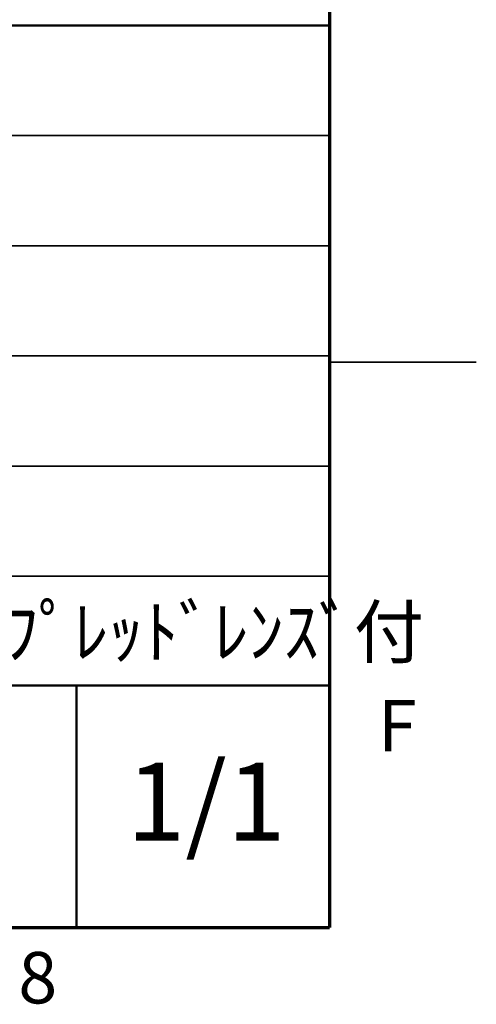
# Model space of a CAD drawing. Units: millimetres. Extents: x 0 to 420, y 0 to 297.
# Drawn here: x 389 to 420, y 5 to 72 of the extents above; entities that cross this region are included whole.
import ezdxf

# ---------------------------------------------------------------- set-up
doc = ezdxf.new("R2010")
doc.units = ezdxf.units.MM
doc.linetypes.add('SLD-実線', pattern=[0])
doc.layers.add('FORMAT', color=7, linetype='SLD-実線')
doc.layers.add('レイヤー_1', color=179, linetype='SLD-実線')
doc.styles.add('SLDTEXTSTYLE2', font='MSGOTHIC.TTC', dxfattribs={"width": 0.916634, "bigfont": 'bigfont'})
doc.styles.add('SLDTEXTSTYLE3', font='GOTHIC.TTF', dxfattribs={"width": 0.913})
doc.styles.add('SLDTEXTSTYLE4', font='ARIAL.TTF', dxfattribs={"width": 0.948})

msp = doc.modelspace()

# ---------------------------------------------------------------- linework, layer by layer
at = {"color": 7, "linetype": 'SLD-実線', "lineweight": 35}
msp.add_line((410, 48.5), (420, 48.5), dxfattribs=at)
at = {"layer": 'FORMAT', "lineweight": 70}
for p in [(410, 287), (10, 10)]:
    msp.add_line(p, (410, 10), dxfattribs=at)
at = {"layer": 'FORMAT', "lineweight": 50}
for p, q in [((410, 71.418304), (10, 71.418304)), ((410, 26.482113), (260, 26.482113)), ((392.762925, 10), (392.755823, 26.482113))]:
    msp.add_line(p, q, dxfattribs=at)
at = {"layer": 'レイヤー_1', "color": 7, "lineweight": 35}
for p, q in [((260, 63.918304), (410, 63.918304)), ((260, 56.418304), (410, 56.418304)), ((260, 48.918304), (410, 48.918304)), ((260, 41.418304), (410, 41.418304)), ((260, 33.918304), (410, 33.918304))]:
    msp.add_line(p, q, dxfattribs=at)

# ---------------------------------------------------------------- texts
at = {"color": 7, "linetype": 'Continuous', "lineweight": 0}
for s, insert, char_height, attachment_point, style in [('F', (414.613706, 25.501772), 3.5, 2, 'SLDTEXTSTYLE3'), ('1/1', (396.167546, 21.219021), 5.2916667, 1, 'SLDTEXTSTYLE4'), ('8', (390.118995, 8.338778), 3.5, 2, 'SLDTEXTSTYLE3')]:
    msp.add_mtext(s, dxfattribs=dict(at, insert=insert, char_height=char_height, attachment_point=attachment_point, style=style))
at = {"layer": 'レイヤー_1', "color": 7, "insert": (371.230146, 31.880267), "char_height": 3.5, "attachment_point": 2, "style": 'SLDTEXTSTYLE2'}
msp.add_mtext('ｸﾞﾗﾝﾄﾞﾗｲﾄ  ｵﾙﾃｯｸ M ﾕﾆﾊﾞｰｻﾙ ｽﾌﾟﾚｯﾄﾞﾚﾝｽﾞ付', dxfattribs=at)

doc.saveas('drawing.dxf')
